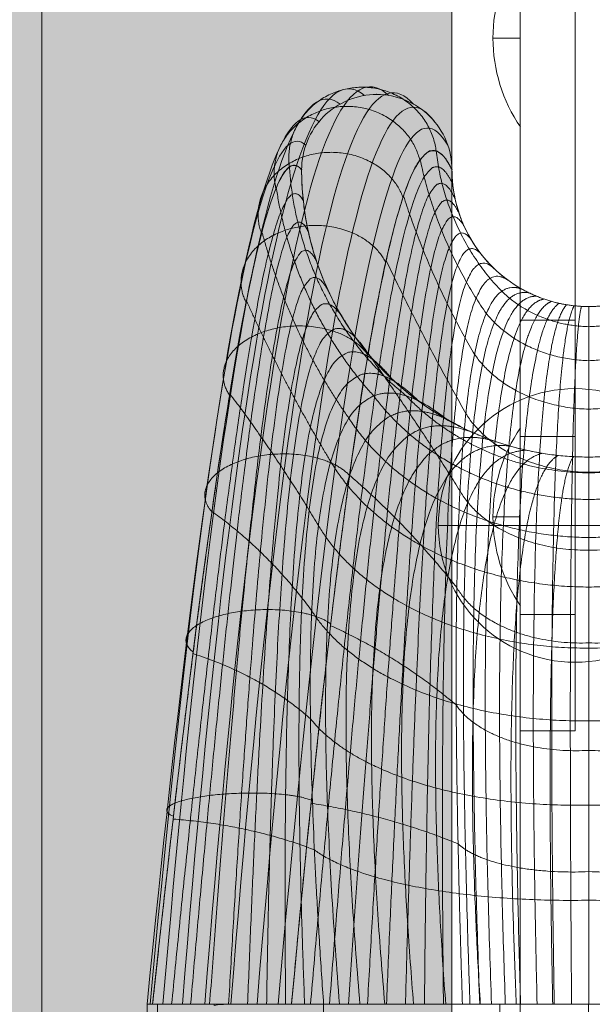
# Model space of a CAD drawing. Units: millimetres. Extents: x 408 to 46853, y -76853 to 73.
# Drawn here: x 37944 to 37986, y -66203 to -66131 of the extents above; entities that cross this region are included whole.
import ezdxf

# ---------------------------------------------------------------- set-up
doc = ezdxf.new("R2010")
doc.units = ezdxf.units.MM
doc.header["$MEASUREMENT"] = 0
for name, color, linetype, lineweight in [('elevate1 - Level 25', 7, 'Continuous', 0), ('elevate1 - Level 26', 7, 'Continuous', 0), ('elevate_[ID]_3_[Material]_Unchanged_[Source]_KentApplegate - Level 25', 7, 'Continuous', 0), ('elevate_[ID]_9_[Material]_Unchanged_[Source]_KentApplegate - Level 42', 7, 'Continuous', 0)]:
    doc.layers.add(name, color=color, linetype=linetype, lineweight=lineweight)

# ---------------------------------------------------------------- blocks, each defined once
blk = doc.blocks.new('From Smart Solid_3')
at = {"layer": 'elevate_[ID]_3_[Material]_Unchanged_[Source]_KentApplegate - Level 25', "color": 250, "linetype": 'Continuous', "lineweight": 13}
for p, q in [((-2.5, 350), (-2.5, -350)), ((2.5, 350), (2.5, -350))]:
    blk.add_line(p, q, dxfattribs=at)
blk = doc.blocks.new('From Smart Solid_7')
at = {"layer": 'elevate_[ID]_3_[Material]_Unchanged_[Source]_KentApplegate - Level 25', "color": 250, "linetype": 'Continuous', "lineweight": 13}
for p, q in [((1, -6.5), (1, 6.5)), ((-1, 0), (1, 0)), ((1, 0), (-1, 0))]:
    blk.add_line(p, q, dxfattribs=at)
at = {"layer": 'elevate_[ID]_3_[Material]_Unchanged_[Source]_KentApplegate - Level 25', "color": 250, "linetype": 'Continuous', "lineweight": 13, "extrusion": (0, 0, -1)}
blk.add_arc((-10.563, 0), 11.562, 0, 34.20546, dxfattribs=at)
at = {"layer": 'elevate_[ID]_3_[Material]_Unchanged_[Source]_KentApplegate - Level 25', "color": 250, "linetype": 'Continuous', "lineweight": 13}
blk.add_arc((10.563, 0), 11.562, 180, 214.20546, dxfattribs=at)
blk = doc.blocks.new('From Smart Solid_9')
at = {"layer": 'elevate_[ID]_3_[Material]_Unchanged_[Source]_KentApplegate - Level 25', "color": 250, "linetype": 'Continuous', "lineweight": 13}
for p, q in [((-2.5, 350), (-2.5, -350)), ((2.5, 350), (2.5, -350)), ((2.5, -350), (2.5, 350)), ((2.5, -228.5), (2.5, -241.5)), ((2.5, -263.5), (2.5, -276.5))]:
    blk.add_line(p, q, dxfattribs=at)
blk = doc.blocks.new('From Smart Solid_15')
at = {"layer": 'elevate_[ID]_9_[Material]_Unchanged_[Source]_KentApplegate - Level 42', "color": 40, "linetype": 'Continuous', "lineweight": 13}
for p, q in [((-31.896, -29.409), (-32.316, -29.409)), ((-31.896, -29.409), (-32.316, -29.409)), ((-32.292, -29.409), (-32.304, -29.409)), ((-32.292, -29.409), (-32.304, -29.409)), ((-28.577, -29.409), (-32.296, -29.409)), ((-28.577, -29.409), (-32.296, -29.409)), ((-31.855, -29.409), (-32.296, -29.409)), ((-31.855, -29.409), (-32.296, -29.409)), ((-32.292, -29.409), (-32.292, -33.91)), ((-28.577, -29.409), (-32.292, -29.409)), ((-32.292, -29.409), (-32.292, -33.91)), ((-28.577, -29.409), (-32.292, -29.409)), ((-31.558, -29.409), (-31.896, -29.409)), ((-31.558, -29.409), (-31.896, -29.409)), ((-31.558, -29.409), (-31.855, -29.409)), ((-31.558, -29.409), (-31.855, -29.409)), ((-31.543, -29.409), (-31.543, -39.409)), ((-31.543, -29.409), (-31.543, -39.409)), ((-26.431, -29.409), (-28.577, -29.409)), ((-26.431, -29.409), (-28.577, -29.409)), ((-27.39, -29.409), (-28.577, -29.409)), ((-27.39, -29.409), (-28.577, -29.409)), ((-27.39, -29.409), (-27.39, -29.489)), ((-26.469, -29.409), (-27.39, -29.409)), ((-27.39, -29.409), (-27.39, -29.489)), ((-26.469, -29.409), (-27.39, -29.409)), ((-26.431, -29.409), (-26.469, -29.409)), ((-26.431, -29.409), (-26.469, -29.409)), ((-21.737, -29.409), (-26.431, -29.409)), ((-21.737, -29.409), (-26.431, -29.409)), ((26.43, -29.409), (-26.431, -29.409)), ((26.43, -29.409), (-26.431, -29.409)), ((-9.235, -29.409), (-21.737, -29.409)), ((-9.235, -29.409), (-21.737, -29.409)), ((-19.39, -29.409), (-19.391, -29.409)), ((-19.39, -29.409), (-19.391, -29.409)), ((-19.391, -29.409), (-19.391, -39.409)), ((14.549, -29.409), (-19.391, -29.409)), ((-19.391, -29.409), (-19.391, -39.409)), ((14.549, -29.409), (-19.391, -29.409)), ((0.002, -29.409), (-19.39, -29.409)), ((0.002, -29.409), (-19.39, -29.409)), ((0.003, -29.409), (-9.235, -29.409)), ((0.003, -29.409), (-9.235, -29.409)), ((6.499, -29.409), (-6.501, -29.409)), ((6.499, -29.409), (-6.501, -29.409)), ((-6.501, -29.409), (-6.501, -39.409)), ((-6.501, -29.409), (-6.501, -39.409)), ((-0.003, -29.409), (-0.003, -39.409)), ((-0.003, -29.409), (-0.003, -39.409)), ((-0.001, -34.409), (-0.001, -29.409)), ((-0.001, -29.409), (-0.001, -39.409)), ((-0.001, -29.409), (-0.001, -39.409)), ((-0.001, -29.409), (-0.001, -34.409)), ((-0.001, -29.409), (-0.001, -39.409)), ((-0.001, -29.409), (-0.001, -39.409)), ((14.549, -29.409), (0.002, -29.409)), ((0.002, -29.409), (14.549, -29.409)), ((9.237, -29.409), (0.003, -29.409)), ((9.237, -29.409), (0.003, -29.409))]:
    blk.add_line(p, q, dxfattribs=at)
for points, degree in [([(-29.717, -29.409), (-27.776, -5.196), (-23.614, 30.088), (-18.89, 39.089), (-16.387, 37.019)], 3), ([(-29.717, -29.409), (-27.776, -5.196), (-23.614, 30.088), (-18.89, 39.089), (-16.387, 37.019)], 3), ([(-28.078, -29.409), (-26.159, -4.876), (-21.997, 30.728), (-17.182, 39.409), (-14.612, 37.019)], 3), ([(-28.078, -29.409), (-26.159, -4.876), (-21.997, 30.728), (-17.182, 39.409), (-14.612, 37.019)], 3), ([(-31.14, -29.409), (-29.137, -5.691), (-24.975, 28.994), (-20.503, 38.174), (-18.189, 36.388)], 3), ([(-31.14, -29.409), (-29.137, -5.691), (-24.975, 28.994), (-20.503, 38.174), (-18.189, 36.388)], 3), ([(-26.171, -29.409), (-24.236, -4.72), (-20.073, 30.934), (-15.328, 39.145), (-12.81, 36.388)], 3), ([(-26.171, -29.409), (-24.236, -4.72), (-20.073, 30.934), (-15.328, 39.145), (-12.81, 36.388)], 3), ([(-24.257, -29.409), (-22.26, -4.787), (-18.098, 30.587), (-13.601, 38.223), (-11.27, 35.106)], 3), ([(-24.257, -29.409), (-22.26, -4.787), (-18.098, 30.587), (-13.601, 38.223), (-11.27, 35.106)], 3), ([(-32.071, -29.409), (-29.967, -6.313), (-25.806, 27.535), (-21.74, 36.697), (-19.729, 35.106)], 3), ([(-32.071, -29.409), (-29.967, -6.313), (-25.806, 27.535), (-21.74, 36.697), (-19.729, 35.106)], 3), ([(-22.705, -29.409), (-20.611, -5.074), (-16.449, 29.727), (-12.342, 36.791), (-10.302, 33.389)], 3), ([(-22.705, -29.409), (-20.611, -5.074), (-16.449, 29.727), (-12.342, 36.791), (-10.302, 33.389)], 3), ([(-32.306, -29.409), (-30.081, -6.95), (-25.922, 25.976), (-22.342, 34.916), (-20.697, 33.389)], 3), ([(-32.306, -29.409), (-30.081, -6.95), (-25.922, 25.976), (-22.342, 34.916), (-20.697, 33.389)], 3), ([(-21.737, -29.409), (-19.532, -5.503), (-15.371, 28.569), (-11.707, 35.163), (-10, 31.591)], 3), ([(-21, 31.591), (-22.289, 33.179), (-25.395, 24.6), (-29.553, -7.488), (-31.896, -29.409)], 3), ([(-4.89, 22.868), (-3.404, 22.035), (-1.703, 21.591), (0, 21.591)], 3), ([(0, 21.591), (1.704, 21.591), (3.405, 22.035), (4.891, 22.868)], 3), ([(-10.27, 13.273), (-7.149, 11.524), (-3.577, 10.591), (0, 10.591)], 3), ([(0, 10.591), (3.577, 10.591), (7.15, 11.524), (10.27, 13.274)], 3), ([(-31.543, -29.409), (-31.548, -29.409), (-31.553, -29.409), (-31.558, -29.409)], 3), ([(-31.543, -29.409), (-31.55, -29.409), (-31.558, -29.409)], 2), ([(-31.543, -29.409), (-25.467, -29.409), (-19.391, -29.409)], 2), ([(-31.543, -29.409), (-19.391, -29.409)], 1), ([(-27.39, -29.489), (-27.087, -29.436), (-26.779, -29.409), (-26.469, -29.409)], 3), ([(-27.39, -29.489), (-27.087, -29.436), (-26.779, -29.409), (-26.469, -29.409)], 3)]:
    blk.add_open_spline(points, degree=degree, dxfattribs=at)
for points in [[(-21.898, 31.779), (-22.548, 37.001), (-17.177, 37.589), (-11.806, 38.177), (-11.156, 32.955)], [(-21.898, 31.779), (-22.548, 37.001), (-17.177, 37.589), (-11.806, 38.177), (-11.156, 32.955)], [(-22.875, 30.225), (-24.07, 35.086), (-18.807, 36.115), (-13.545, 37.144), (-12.35, 32.283)], [(-22.875, 30.225), (-24.07, 35.086), (-18.807, 36.115), (-13.545, 37.144), (-12.35, 32.283)], [(-23.93, 26.931), (-25.566, 31.347), (-20.392, 32.67), (-15.217, 33.992), (-13.581, 29.576)], [(-23.93, 26.931), (-25.566, 31.347), (-20.392, 32.67), (-15.217, 33.992), (-13.581, 29.576)], [(-25.062, 21.894), (-27.037, 25.782), (-21.93, 27.252), (-16.822, 28.722), (-14.848, 24.834)], [(-25.062, 21.894), (-27.037, 25.782), (-21.93, 27.252), (-16.822, 28.722), (-14.848, 24.834)], [(-26.273, 15.116), (-28.482, 18.394), (-23.421, 19.863), (-18.361, 21.333), (-16.152, 18.056)], [(-26.273, 15.116), (-28.482, 18.394), (-23.421, 19.863), (-18.361, 21.333), (-16.152, 18.056)], [(-27.562, 6.597), (-29.901, 9.18), (-24.867, 10.503), (-19.832, 11.826), (-17.493, 9.243)], [(-27.562, 6.597), (-29.901, 9.18), (-24.867, 10.503), (-19.832, 11.826), (-17.493, 9.243)], [(-28.929, -3.663), (-31.295, -1.858), (-26.266, -0.829), (-21.237, 0.2), (-18.871, -1.606)], [(-28.929, -3.663), (-31.295, -1.858), (-26.266, -0.829), (-21.237, 0.2), (-18.871, -1.606)], [(-30.373, -15.666), (-32.663, -14.721), (-27.619, -14.133), (-22.575, -13.545), (-20.285, -14.49)], [(-30.373, -15.666), (-32.663, -14.721), (-27.619, -14.133), (-22.575, -13.545), (-20.285, -14.49)]]:
    blk.add_rational_spline(points, [1, 0.707106781187, 1, 0.707106781187, 1], degree=2, knots=[0, 0, 0, 0.5, 0.5, 1, 1, 1], dxfattribs=at)
for points, knots in [([(-10, 31.591), (-10, 33.031), (-10.592, 34.462), (-12.629, 36.498), (-14.06, 37.091), (-16.94, 37.091), (-18.371, 36.498), (-20.407, 34.462), (-21, 33.031), (-21, 31.591)], [0, 0, 0, 0, 0.25, 0.25, 0.5, 0.5, 0.75, 0.75, 1, 1, 1, 1]), ([(-21, 31.591), (-21, 33.031), (-20.407, 34.462), (-18.371, 36.498), (-16.94, 37.091), (-14.06, 37.091), (-12.629, 36.498), (-10.592, 34.462), (-10, 33.031), (-10, 31.591)], [0, 0, 0, 0, 0.25, 0.25, 0.5, 0.5, 0.75, 0.75, 1, 1, 1, 1]), ([(-21, 31.591), (-21, 27.882), (-19.995, 24.177), (-16.245, 17.776), (-13.505, 15.087), (-10.27, 13.273)], [0, 0, 0, 0, 0.5, 0.5, 1, 1, 1, 1]), ([(-10, 31.591), (-10, 29.825), (-9.521, 28.061), (-7.735, 25.012), (-6.431, 23.732), (-4.89, 22.868)], [0, 0, 0, 0, 0.5, 0.5, 1, 1, 1, 1])]:
    blk.add_open_spline(points, degree=3, knots=knots, dxfattribs=at)
for points, weights, degree in [([(-21.737, -29.409), (-19.532, -5.503), (-15.371, 28.569), (-11.707, 35.163), (-10, 31.591)], [1, 0.968482020409, 0.968482020409, 1, 1], 3), ([(-6.357, 22.707), (-10.528, 26.975), (-11.147, 32.967)], [0.90788235007, 0.862861154063, 0.997924742085], 2), ([(-6.357, 22.707), (-10.528, 26.975), (-11.147, 32.967)], [0.90788235007, 0.862861154063, 0.997924742085], 2), ([(-21, 31.591), (-22.289, 33.179), (-25.395, 24.6), (-29.553, -7.488), (-31.896, -29.409)], [1, 1, 0.968482020409, 0.968482020409, 1], 3), ([(-13.351, 15.062), (-21.232, 21.465), (-21.891, 31.797)], [0.907882350069, 0.862861154061, 0.997924742085], 2), ([(-13.351, 15.062), (-21.232, 21.465), (-21.891, 31.797)], [0.907882350069, 0.862861154061, 0.997924742085], 2), ([(-20.348, -29.409), (-18.327, -5.873), (-14.654, 27.187), (-11.478, 33.906), (-9.942, 30.523)], [1, 0.974967201395, 0.974967201395, 0.979911301865, 0.959822603729], 3), ([(-20.348, -29.409), (-18.327, -5.873), (-14.654, 27.187), (-11.478, 33.906), (-9.942, 30.523)], [1, 0.974967201395, 0.974967201395, 0.979911301865, 0.959822603729], 3), ([(-7.489, 21.087), (-11.036, 26.143), (-12.325, 32.334)], [0.936330657228, 0.908127687194, 0.992736597296], 2), ([(-7.489, 21.087), (-11.036, 26.143), (-12.325, 32.334)], [0.936330657228, 0.908127687194, 0.992736597296], 2), ([(-21, 31.591), (-21, 19.289), (-10.27, 13.273)], [1, 0.804737854122, 0.869825236081], 2), ([(-10, 31.591), (-10, 25.733), (-4.89, 22.868)], [1, 0.804737854127, 0.869825236085], 2), ([(-15.727, 15.056), (-21.521, 21.433), (-22.854, 30.289)], [0.936330657227, 0.908127687193, 0.992736597296], 2), ([(-15.727, 15.056), (-21.521, 21.433), (-22.854, 30.289)], [0.936330657227, 0.908127687193, 0.992736597296], 2), ([(-18.958, -29.409), (-17.164, -6.285), (-13.968, 25.81), (-11.177, 32.617), (-9.763, 29.427)], [1, 0.980414753423, 0.980414753423, 0.963036795431, 0.926073590862], 3), ([(-18.958, -29.409), (-17.164, -6.285), (-13.968, 25.81), (-11.177, 32.617), (-9.763, 29.427)], [1, 0.980414753423, 0.980414753423, 0.963036795431, 0.926073590862], 3), ([(-30.506, -29.409), (-28.365, -7.657), (-24.694, 23.431), (-22.02, 31.306), (-20.88, 29.349)], [1, 0.974967201395, 0.974967201395, 0.979911301865, 0.959822603729], 3), ([(-30.506, -29.409), (-28.365, -7.657), (-24.694, 23.431), (-22.02, 31.306), (-20.88, 29.349)], [1, 0.974967201395, 0.974967201395, 0.979911301865, 0.959822603729], 3), ([(-8.351, 18.1), (-11.548, 23.517), (-13.545, 29.671)], [0.95676036927, 0.94214454937, 0.985992009071], 2), ([(-8.351, 18.1), (-11.548, 23.517), (-13.545, 29.671)], [0.95676036927, 0.94214454937, 0.985992009071], 2), ([(-17.569, -29.409), (-16.038, -6.74), (-13.311, 24.432), (-10.805, 31.306), (-9.45, 28.322)], [1, 0.984824676493, 0.984824676493, 0.949376480699, 0.898752961398], 3), ([(-17.569, -29.409), (-16.038, -6.74), (-13.311, 24.432), (-10.805, 31.306), (-9.45, 28.322)], [1, 0.984824676493, 0.984824676493, 0.949376480699, 0.898752961398], 3), ([(-16.18, -29.409), (-14.945, -7.24), (-12.681, 23.051), (-10.363, 29.987), (-9, 27.232)], [1, 0.988196970606, 0.988196970606, 0.938930357669, 0.877860715337], 3), ([(-16.18, -29.409), (-14.945, -7.24), (-12.681, 23.051), (-10.363, 29.987), (-9, 27.232)], [1, 0.988196970606, 0.988196970606, 0.938930357669, 0.877860715337], 3), ([(-29.117, -29.409), (-27.237, -7.882), (-24.043, 22.252), (-21.618, 29.412), (-20.502, 27.046)], [1, 0.980414753423, 0.980414753423, 0.963036795431, 0.926073590862], 3), ([(-29.117, -29.409), (-27.237, -7.882), (-24.043, 22.252), (-21.618, 29.412), (-20.502, 27.046)], [1, 0.980414753423, 0.980414753423, 0.963036795431, 0.926073590862], 3), ([(-17.538, 13.429), (-21.871, 19.527), (-23.899, 27.04)], [0.95676036927, 0.942144549369, 0.985992009071], 2), ([(-17.538, 13.429), (-21.871, 19.527), (-23.899, 27.04)], [0.95676036927, 0.942144549369, 0.985992009071], 2), ([(-14.791, -29.409), (-13.882, -7.785), (-12.075, 21.662), (-9.851, 28.673), (-8.411, 26.183)], [1, 0.990531635761, 0.990531635761, 0.93169842634, 0.86339685268], 3), ([(-14.791, -29.409), (-13.882, -7.785), (-12.075, 21.662), (-9.851, 28.673), (-8.411, 26.183)], [1, 0.990531635761, 0.990531635761, 0.93169842634, 0.86339685268], 3), ([(-27.727, -29.409), (-26.164, -8.162), (-23.44, 21.059), (-21.079, 27.514), (-19.846, 24.726)], [1, 0.984824676493, 0.984824676493, 0.949376480699, 0.898752961398], 3), ([(-27.727, -29.409), (-26.164, -8.162), (-23.44, 21.059), (-21.079, 27.514), (-19.846, 24.726)], [1, 0.984824676493, 0.984824676493, 0.949376480699, 0.898752961398], 3), ([(-13.402, -29.409), (-12.844, -8.376), (-11.492, 20.259), (-9.275, 27.378), (-7.69, 25.199)], [1, 0.991828671958, 0.991828671958, 0.927680686713, 0.855361373425], 3), ([(-13.402, -29.409), (-12.844, -8.376), (-11.492, 20.259), (-9.275, 27.378), (-7.69, 25.199)], [1, 0.991828671958, 0.991828671958, 0.927680686713, 0.855361373425], 3), ([(-8.985, 13.777), (-12.078, 19.217), (-14.813, 24.947)], [0.970761697909, 0.966518836441, 0.979247420845], 2), ([(-8.985, 13.777), (-12.078, 19.217), (-14.813, 24.947)], [0.970761697909, 0.966518836441, 0.979247420845], 2), ([(-12.013, -29.409), (-11.829, -9.015), (-10.928, 18.84), (-8.64, 26.115), (-6.85, 24.306)], [1, 0.992088079197, 0.992088079197, 0.926877138787, 0.853754277575], 3), ([(-12.013, -29.409), (-11.829, -9.015), (-10.928, 18.84), (-8.64, 26.115), (-6.85, 24.306)], [1, 0.992088079197, 0.992088079197, 0.926877138787, 0.853754277575], 3), ([(-10.624, -29.409), (-10.833, -9.705), (-10.384, 17.399), (-7.951, 24.898), (-5.91, 23.524)], [1, 0.991309857479, 0.991309857479, 0.929287782564, 0.858575565127], 3), ([(-10.624, -29.409), (-10.833, -9.705), (-10.384, 17.399), (-7.951, 24.898), (-5.91, 23.524)], [1, 0.991309857479, 0.991309857479, 0.929287782564, 0.858575565127], 3), ([(-26.338, -29.409), (-25.143, -8.497), (-22.882, 19.849), (-20.403, 25.632), (-18.899, 22.437)], [1, 0.988196970606, 0.988196970606, 0.938930357669, 0.877860715337], 3), ([(-26.338, -29.409), (-25.143, -8.497), (-22.882, 19.849), (-20.403, 25.632), (-18.899, 22.437)], [1, 0.988196970606, 0.988196970606, 0.938930357669, 0.877860715337], 3), ([(-4.89, 22.868), (-7.216, 23.738), (-9.856, 15.932), (-9.854, -10.447), (-9.235, -29.409)], [0.869825236083, 0.934912618041, 0.989494006803, 0.989494006803, 1], 3), ([(-4.89, 22.868), (-7.216, 23.738), (-9.856, 15.932), (-9.854, -10.447), (-9.235, -29.409)], [0.869825236083, 0.934912618041, 0.989494006803, 0.989494006803, 1], 3), ([(-8.682, -29.409), (-9.329, -11.139), (-9.332, 14.883), (-6.627, 23.031), (-4.359, 22.591)], [0.966710046875, 0.950582796033, 0.950582796033, 0.922285381106, 0.877860715337], 3), ([(-8.682, -29.409), (-9.329, -11.139), (-9.332, 14.883), (-6.627, 23.031), (-4.359, 22.591)], [0.966710046875, 0.950582796033, 0.950582796033, 0.922285381106, 0.877860715337], 3), ([(-7.97, -29.409), (-8.618, -11.797), (-8.621, 13.868), (-5.958, 22.382), (-3.817, 22.348)], [0.941742582031, 0.920815721667, 0.920815721667, 0.914622936236, 0.887503290442], 3), ([(-7.97, -29.409), (-8.618, -11.797), (-8.621, 13.868), (-5.958, 22.382), (-3.817, 22.348)], [0.941742582031, 0.920815721667, 0.920815721667, 0.914622936236, 0.887503290442], 3), ([(0, 20.12), (-3.791, 20.202), (-6.357, 22.707)], [0.997924742085, 0.878785431006, 0.90788235007], 2), ([(0, 20.12), (-3.791, 20.202), (-6.357, 22.707)], [0.997924742085, 0.878785431006, 0.90788235007], 2), ([(-4.89, 22.868), (-2.612, 21.591), (0, 21.591)], [0.869825236083, 0.902368927062, 1], 2), ([(0, 21.591), (2.612, 21.591), (4.891, 22.868)], [1, 0.902368927062, 0.869825236083], 2), ([(6.358, 22.707), (3.792, 20.202), (0, 20.12)], [0.90788235007, 0.878785431006, 0.997924742085], 2), ([(6.358, 22.707), (3.792, 20.202), (0, 20.12)], [0.90788235007, 0.878785431006, 0.997924742085], 2), ([(-18.868, 10.261), (-22.287, 15.9), (-25.032, 22.018)], [0.970761697909, 0.966518836441, 0.979247420845], 2), ([(-18.868, 10.261), (-22.287, 15.9), (-25.032, 22.018)], [0.970761697909, 0.966518836441, 0.979247420845], 2), ([(-24.948, -29.409), (-24.17, -8.888), (-22.367, 18.618), (-19.593, 23.787), (-17.663, 20.233)], [1, 0.990531635761, 0.990531635761, 0.93169842634, 0.86339685268], 3), ([(-24.948, -29.409), (-24.17, -8.888), (-22.367, 18.618), (-19.593, 23.787), (-17.663, 20.233)], [1, 0.990531635761, 0.990531635761, 0.93169842634, 0.86339685268], 3), ([(-7.104, -29.409), (-7.724, -12.397), (-7.727, 12.923), (-5.216, 21.801), (-3.269, 22.14)], [0.925097605468, 0.900192783705, 0.900192783705, 0.911925283433, 0.898752961398], 3), ([(-7.104, -29.409), (-7.724, -12.397), (-7.727, 12.923), (-5.216, 21.801), (-3.269, 22.14)], [0.925097605468, 0.900192783705, 0.900192783705, 0.911925283433, 0.898752961398], 3), ([(-6.099, -29.409), (-6.661, -12.918), (-6.664, 12.08), (-4.415, 21.298), (-2.717, 21.967)], [0.916775117186, 0.888713982146, 0.888713982146, 0.914192422695, 0.911609728204], 3), ([(-6.099, -29.409), (-6.661, -12.918), (-6.664, 12.08), (-4.415, 21.298), (-2.717, 21.967)], [0.916775117186, 0.888713982146, 0.888713982146, 0.914192422695, 0.911609728204], 3), ([(-4.98, -29.409), (-5.457, -13.339), (-5.459, 11.371), (-3.567, 20.883), (-2.164, 21.828)], [0.916775117186, 0.886379316991, 0.886379316991, 0.921424354024, 0.926073590862], 3), ([(-4.98, -29.409), (-5.457, -13.339), (-5.459, 11.371), (-3.567, 20.883), (-2.164, 21.828)], [0.916775117186, 0.886379316991, 0.886379316991, 0.921424354024, 0.926073590862], 3), ([(-3.775, -29.409), (-4.145, -13.648), (-4.148, 10.818), (-2.686, 20.558), (-1.613, 21.722)], [0.925097605468, 0.89318878824, 0.89318878824, 0.933621077419, 0.94214454937], 3), ([(-3.775, -29.409), (-4.145, -13.648), (-4.148, 10.818), (-2.686, 20.558), (-1.613, 21.722)], [0.925097605468, 0.89318878824, 0.89318878824, 0.933621077419, 0.94214454937], 3), ([(-2.521, -29.409), (-2.77, -13.838), (-2.772, 10.434), (-1.789, 20.326), (-1.067, 21.648)], [0.941742582031, 0.909142395893, 0.909142395893, 0.95078259288, 0.959822603729], 3), ([(-2.521, -29.409), (-2.77, -13.838), (-2.772, 10.434), (-1.789, 20.326), (-1.067, 21.648)], [0.941742582031, 0.909142395893, 0.909142395893, 0.95078259288, 0.959822603729], 3), ([(-1.25, -29.409), (-1.374, -13.909), (-1.376, 10.222), (-0.889, 20.186), (-0.529, 21.605)], [0.966710046875, 0.934240139949, 0.934240139949, 0.972908900407, 0.979107753939], 3), ([(-1.25, -29.409), (-1.374, -13.909), (-1.376, 10.222), (-0.889, 20.186), (-0.529, 21.605)], [0.966710046875, 0.934240139949, 0.934240139949, 0.972908900407, 0.979107753939], 3), ([(0, 21.591), (0, 20.133), (0, 10.174), (0.001, -13.867), (0.003, -29.409)], [1, 1, 0.968482020409, 0.968482020409, 1], 3), ([(0, 21.591), (0, 20.133), (0, 10.174), (0.001, -13.867), (0.003, -29.409)], [1, 1, 0.968482020409, 0.968482020409, 1], 3), ([(0, 17.631), (-4.823, 17.773), (-7.489, 21.087)], [0.992736597296, 0.856151648429, 0.936330657228], 2), ([(0, 17.631), (-4.823, 17.773), (-7.489, 21.087)], [0.992736597296, 0.856151648429, 0.936330657228], 2), ([(7.489, 21.087), (4.823, 17.773), (0, 17.631)], [0.936330657228, 0.856151648429, 0.992736597296], 2), ([(7.489, 21.087), (4.823, 17.773), (0, 17.631)], [0.936330657228, 0.856151648429, 0.992736597296], 2), ([(-23.559, -29.409), (-23.241, -9.335), (-21.892, 17.363), (-18.654, 21.997), (-16.15, 18.168)], [1, 0.991828671958, 0.991828671958, 0.927680686713, 0.855361373425], 3), ([(-23.559, -29.409), (-23.241, -9.335), (-21.892, 17.363), (-18.654, 21.997), (-16.15, 18.168)], [1, 0.991828671958, 0.991828671958, 0.927680686713, 0.855361373425], 3), ([(-22.169, -29.409), (-22.354, -9.839), (-21.457, 16.079), (-17.594, 20.284), (-14.386, 16.293)], [1, 0.992088079197, 0.992088079197, 0.926877138787, 0.853754277575], 3), ([(-22.169, -29.409), (-22.354, -9.839), (-21.457, 16.079), (-17.594, 20.284), (-14.386, 16.293)], [1, 0.992088079197, 0.992088079197, 0.926877138787, 0.853754277575], 3), ([(-9.412, 8.114), (-12.641, 13.27), (-16.127, 18.151)], [0.979924854857, 0.982857644258, 0.974059276057], 2), ([(-9.412, 8.114), (-12.641, 13.27), (-16.127, 18.151)], [0.979924854857, 0.982857644258, 0.974059276057], 2), ([(0, 14.091), (-5.695, 14.234), (-8.351, 18.1)], [0.985992009071, 0.835743322955, 0.95676036927], 2), ([(0, 14.091), (-5.695, 14.234), (-8.351, 18.1)], [0.985992009071, 0.835743322955, 0.95676036927], 2), ([(8.352, 18.1), (5.695, 14.234), (0, 14.091)], [0.95676036927, 0.835743322955, 0.985992009071], 2), ([(8.352, 18.1), (5.695, 14.234), (0, 14.091)], [0.95676036927, 0.835743322955, 0.985992009071], 2), ([(-20.78, -29.409), (-21.505, -10.403), (-21.06, 14.762), (-16.423, 18.663), (-12.41, 14.651)], [1, 0.991309857479, 0.991309857479, 0.929287782564, 0.858575565127], 3), ([(-20.78, -29.409), (-21.505, -10.403), (-21.06, 14.762), (-16.423, 18.663), (-12.41, 14.651)], [1, 0.991309857479, 0.991309857479, 0.929287782564, 0.858575565127], 3), ([(-19.766, 5.581), (-22.773, 10.6), (-26.251, 15.217)], [0.979924854857, 0.982857644258, 0.974059276057], 2), ([(-19.766, 5.581), (-22.773, 10.6), (-26.251, 15.217)], [0.979924854857, 0.982857644258, 0.974059276057], 2), ([(-10.27, 13.273), (-15.155, 17.152), (-20.699, 13.409), (-20.691, -11.028), (-19.39, -29.409)], [0.869825236083, 0.934912618041, 0.989494006803, 0.989494006803, 1], 3), ([(-10.27, 13.273), (-15.155, 17.152), (-20.699, 13.409), (-20.691, -11.028), (-19.39, -29.409)], [0.869825236083, 0.934912618041, 0.989494006803, 0.989494006803, 1], 3), ([(0, 7.485), (-10.13, 7.597), (-15.727, 15.056)], [0.992736597296, 0.856133261901, 0.936330657228], 2), ([(0, 7.485), (-10.13, 7.597), (-15.727, 15.056)], [0.992736597296, 0.856133261901, 0.936330657228], 2), ([(0, 9.437), (-7.962, 9.502), (-13.351, 15.062)], [0.997924742085, 0.878772525022, 0.90788235007], 2), ([(0, 9.437), (-7.962, 9.502), (-13.351, 15.062)], [0.997924742085, 0.878772525022, 0.90788235007], 2), ([(13.351, 15.062), (7.963, 9.502), (0, 9.437)], [0.90788235007, 0.878772525022, 0.997924742085], 2), ([(13.351, 15.062), (7.963, 9.502), (0, 9.437)], [0.90788235007, 0.878772525022, 0.997924742085], 2), ([(15.727, 15.056), (10.13, 7.597), (0, 7.485)], [0.936330657228, 0.856133261901, 0.992736597296], 2), ([(15.727, 15.056), (10.13, 7.597), (0, 7.485)], [0.936330657228, 0.856133261901, 0.992736597296], 2), ([(-18.229, -29.409), (-19.59, -12.194), (-19.598, 11.298), (-13.918, 15.627), (-9.154, 12.691)], [0.966739644983, 0.950597128651, 0.950578018494, 0.922280448088, 0.877860715337], 3), ([(-18.229, -29.409), (-19.59, -12.194), (-19.598, 11.298), (-13.918, 15.627), (-9.154, 12.691)], [0.966739644983, 0.950597128651, 0.950578018494, 0.922280448088, 0.877860715337], 3), ([(0, 9.475), (-6.389, 9.543), (-8.985, 13.777)], [0.979247420845, 0.81883619821, 0.970761697909], 2), ([(0, 9.475), (-6.389, 9.543), (-8.985, 13.777)], [0.979247420845, 0.81883619821, 0.970761697909], 2), ([(8.985, 13.777), (6.39, 9.543), (0, 9.475)], [0.970761697909, 0.81883619821, 0.979247420845], 2), ([(8.985, 13.777), (6.39, 9.543), (0, 9.475)], [0.970761697909, 0.81883619821, 0.979247420845], 2), ([(0, 4.708), (-11.961, 4.821), (-17.538, 13.429)], [0.985992009071, 0.835726790628, 0.95676036927], 2), ([(0, 4.708), (-11.961, 4.821), (-17.538, 13.429)], [0.985992009071, 0.835726790628, 0.95676036927], 2), ([(-10.27, 13.273), (-5.485, 10.591), (0, 10.591)], [0.869825236083, 0.902368927062, 1], 2), ([(17.539, 13.429), (11.961, 4.821), (0, 4.708)], [0.95676036927, 0.835726790628, 0.985992009071], 2), ([(17.539, 13.429), (11.961, 4.821), (0, 4.708)], [0.95676036927, 0.835726790628, 0.985992009071], 2), ([(0, 10.591), (5.486, 10.591), (10.27, 13.273)], [1, 0.902368927062, 0.869825236083], 2), ([(-16.733, -29.409), (-18.097, -13.315), (-18.105, 9.251), (-12.512, 14.227), (-8.016, 12.181)], [0.941794378721, 0.920840803749, 0.920807360973, 0.914614303455, 0.887503290442], 3), ([(-16.733, -29.409), (-18.097, -13.315), (-18.105, 9.251), (-12.512, 14.227), (-8.016, 12.181)], [0.941794378721, 0.920840803749, 0.920807360973, 0.914614303455, 0.887503290442], 3), ([(-14.915, -29.409), (-16.219, -14.353), (-16.227, 7.338), (-10.955, 12.978), (-6.865, 11.745)], [0.925164201213, 0.900225032096, 0.900182034241, 0.911914184142, 0.898752961398], 3), ([(-14.915, -29.409), (-16.219, -14.353), (-16.227, 7.338), (-10.955, 12.978), (-6.865, 11.745)], [0.925164201213, 0.900225032096, 0.900182034241, 0.911914184142, 0.898752961398], 3), ([(-12.806, -29.409), (-13.988, -15.269), (-13.995, 5.626), (-9.272, 11.902), (-5.705, 11.381)], [0.916849112459, 0.888749813692, 0.888702038298, 0.91418009015, 0.911609728204], 3), ([(-12.806, -29.409), (-13.988, -15.269), (-13.995, 5.626), (-9.272, 11.902), (-5.705, 11.381)], [0.916849112459, 0.888749813692, 0.888702038298, 0.91418009015, 0.911609728204], 3), ([(-10.456, -29.409), (-11.458, -16.032), (-11.464, 4.176), (-7.491, 11.014), (-4.544, 11.089)], [0.916849112459, 0.886415148537, 0.886367373143, 0.921412021479, 0.926073590862], 3), ([(-10.456, -29.409), (-11.458, -16.032), (-11.464, 4.176), (-7.491, 11.014), (-4.544, 11.089)], [0.916849112459, 0.886415148537, 0.886367373143, 0.921412021479, 0.926073590862], 3), ([(-7.928, -29.409), (-8.706, -16.616), (-8.71, 3.035), (-5.642, 10.324), (-3.388, 10.866)], [0.925164201213, 0.893221036631, 0.893178038776, 0.933609978128, 0.94214454937], 3), ([(-7.928, -29.409), (-8.706, -16.616), (-8.71, 3.035), (-5.642, 10.324), (-3.388, 10.866)], [0.925164201213, 0.893221036631, 0.893178038776, 0.933609978128, 0.94214454937], 3), ([(0, 1.088), (-13.418, 1.142), (-18.868, 10.261)], [0.979247420845, 0.818828764132, 0.970761697909], 2), ([(0, 1.088), (-13.418, 1.142), (-18.868, 10.261)], [0.979247420845, 0.818828764132, 0.970761697909], 2), ([(-5.294, -29.409), (-5.818, -17.008), (-5.821, 2.231), (-3.757, 9.836), (-2.242, 10.711)], [0.941794378721, 0.909167477974, 0.909134035199, 0.950773960098, 0.959822603729], 3), ([(-5.294, -29.409), (-5.818, -17.008), (-5.821, 2.231), (-3.757, 9.836), (-2.242, 10.711)], [0.941794378721, 0.909167477974, 0.909134035199, 0.950773960098, 0.959822603729], 3), ([(-2.628, -29.409), (-2.887, -17.206), (-2.889, 1.769), (-1.867, 9.547), (-1.111, 10.62)], [0.966739644983, 0.934254472567, 0.934235362409, 0.972903967389, 0.979107753939], 3), ([(-2.628, -29.409), (-2.887, -17.206), (-2.889, 1.769), (-1.867, 9.547), (-1.111, 10.62)], [0.966739644983, 0.934254472567, 0.934235362409, 0.972903967389, 0.979107753939], 3), ([(0.002, -29.409), (0.001, -17.22), (0, 1.637), (0, 9.447), (0, 10.591)], [1, 0.968482020409, 0.968482020409, 1, 1], 3), ([(0.002, -29.409), (0.001, -17.22), (0, 1.637), (0, 9.447), (0, 10.591)], [1, 0.968482020409, 0.968482020409, 1, 1], 3), ([(18.869, 10.261), (13.419, 1.142), (0, 1.088)], [0.970761697909, 0.818828764132, 0.979247420845], 2), ([(18.869, 10.261), (13.419, 1.142), (0, 1.088)], [0.970761697909, 0.818828764132, 0.979247420845], 2), ([(-9.646, 1.048), (-13.25, 5.592), (-17.484, 9.259)], [0.985840051828, 0.992768068671, 0.971984018141], 2), ([(-9.646, 1.048), (-13.25, 5.592), (-17.484, 9.259)], [0.985840051828, 0.992768068671, 0.971984018141], 2), ([(0.001, 3.782), (-6.886, 3.711), (-9.412, 8.114)], [0.974059276057, 0.806706017819, 0.979924854857], 2), ([(0.001, 3.782), (-6.886, 3.711), (-9.412, 8.114)], [0.974059276057, 0.806706017819, 0.979924854857], 2), ([(9.413, 8.114), (6.887, 3.711), (0.001, 3.782)], [0.979924854857, 0.806706017819, 0.974059276057], 2), ([(9.413, 8.114), (6.887, 3.711), (0.001, 3.782)], [0.979924854857, 0.806706017819, 0.974059276057], 2), ([(-20.256, -0.655), (-23.339, 3.563), (-27.554, 6.618)], [0.985840051828, 0.992768068671, 0.971984018141], 2), ([(-20.256, -0.655), (-23.339, 3.563), (-27.554, 6.618)], [0.985840051828, 0.992768068671, 0.971984018141], 2), ([(0, -3.377), (-14.461, -3.433), (-19.766, 5.581)], [0.974059276057, 0.80671484398, 0.979924854857], 2), ([(0, -3.377), (-14.461, -3.433), (-19.766, 5.581)], [0.974059276057, 0.80671484398, 0.979924854857], 2), ([(19.766, 5.581), (14.462, -3.433), (0, -3.377)], [0.979924854857, 0.80671484398, 0.974059276057], 2), ([(19.766, 5.581), (14.462, -3.433), (0, -3.377)], [0.979924854857, 0.80671484398, 0.974059276057], 2), ([(0.001, -2.996), (-7.169, -3.228), (-9.646, 1.048)], [0.971984018141, 0.800628525408, 0.985840051828], 2), ([(0.001, -2.996), (-7.169, -3.228), (-9.646, 1.048)], [0.971984018141, 0.800628525408, 0.985840051828], 2), ([(9.647, 1.048), (7.17, -3.228), (0.001, -2.996)], [0.985840051828, 0.800628525408, 0.971984018141], 2), ([(9.647, 1.048), (7.17, -3.228), (0.001, -2.996)], [0.985840051828, 0.800628525408, 0.971984018141], 2), ([(0.001, -8.693), (-15.054, -8.876), (-20.256, -0.655)], [0.971984018141, 0.800660890407, 0.985840051828], 2), ([(0.001, -8.693), (-15.054, -8.876), (-20.256, -0.655)], [0.971984018141, 0.800660890407, 0.985840051828], 2), ([(20.257, -0.655), (15.055, -8.876), (0.001, -8.693)], [0.985840051828, 0.800660890407, 0.971984018141], 2), ([(20.257, -0.655), (15.055, -8.876), (0.001, -8.693)], [0.985840051828, 0.800660890407, 0.971984018141], 2), ([(-9.692, -7.526), (-13.919, -3.979), (-18.881, -1.734)], [0.990097500533, 0.997857205532, 0.974578090536], 2), ([(-9.692, -7.526), (-13.919, -3.979), (-18.881, -1.734)], [0.990097500533, 0.997857205532, 0.974578090536], 2), ([(-20.353, -8.535), (-23.999, -5.358), (-28.94, -3.78)], [0.990097500533, 0.997857205532, 0.974578090535], 2), ([(-20.353, -8.535), (-23.999, -5.358), (-28.94, -3.78)], [0.990097500533, 0.997857205532, 0.974578090535], 2), ([(0.001, -10.855), (-7.226, -11.197), (-9.692, -7.526)], [0.974578090536, 0.801879464601, 0.990097500533], 2), ([(0.001, -10.855), (-7.226, -11.197), (-9.692, -7.526)], [0.974578090536, 0.801879464601, 0.990097500533], 2), ([(9.694, -7.526), (7.228, -11.197), (0.001, -10.855)], [0.990097500533, 0.801879464601, 0.974578090536], 2), ([(9.694, -7.526), (7.228, -11.197), (0.001, -10.855)], [0.990097500533, 0.801879464601, 0.974578090536], 2), ([(0.001, -14.857), (-15.172, -15.126), (-20.353, -8.535)], [0.974578090536, 0.801942962315, 0.990097500533], 2), ([(0.001, -14.857), (-15.172, -15.126), (-20.353, -8.535)], [0.974578090536, 0.801942962315, 0.990097500533], 2), ([(20.354, -8.535), (15.174, -15.126), (0.001, -14.857)], [0.990097500533, 0.801942962315, 0.974578090536], 2), ([(20.354, -8.535), (15.174, -15.126), (0.001, -14.857)], [0.990097500533, 0.801942962315, 0.974578090536], 2), ([(-9.554, -17.676), (-14.661, -15.603), (-20.306, -14.71)], [0.994287412686, 0.999732150692, 0.983397936676], 2), ([(-9.554, -17.676), (-14.661, -15.603), (-20.306, -14.71)], [0.994287412686, 0.999732150692, 0.983397936676], 2), ([(-20.062, -18.119), (-24.764, -16.309), (-30.396, -15.868)], [0.994287412686, 0.999732150692, 0.983397936676], 2), ([(-20.062, -18.119), (-24.764, -16.309), (-30.396, -15.868)], [0.994287412686, 0.999732150692, 0.983397936676], 2), ([(0.002, -19.714), (-7.057, -20.016), (-9.554, -17.676)], [0.983397936676, 0.811734579024, 0.994287412686], 2), ([(0.002, -19.714), (-7.057, -20.016), (-9.554, -17.676)], [0.983397936676, 0.811734579024, 0.994287412686], 2), ([(9.556, -17.676), (7.061, -20.016), (0.002, -19.714)], [0.994287412686, 0.811734579024, 0.983397936676], 2), ([(9.556, -17.676), (7.061, -20.016), (0.002, -19.714)], [0.994287412686, 0.811734579024, 0.983397936676], 2), ([(0.001, -21.805), (-14.816, -22.043), (-20.062, -18.119)], [0.983397936676, 0.811837127242, 0.994287412686], 2), ([(0.001, -21.805), (-14.816, -22.043), (-20.062, -18.119)], [0.983397936676, 0.811837127242, 0.994287412686], 2), ([(20.063, -18.119), (14.819, -22.043), (0.001, -21.805)], [0.994287412686, 0.811837127242, 0.983397936676], 2), ([(20.063, -18.119), (14.819, -22.043), (0.001, -21.805)], [0.994287412686, 0.811837127242, 0.983397936676], 2)]:
    blk.add_rational_spline(points, weights, degree=degree, dxfattribs=at)
for p in [(-15.5, 37.091), (-21, 31.591), (-21, 31.591), (-10, 31.591), (0, 21.591), (0, 10.591)]:
    blk.add_point(p, dxfattribs=at)
blk = doc.blocks.new('From Smart Solid_23')
at = {"layer": 'elevate1 - Level 25', "color": 74, "linetype": 'Continuous', "lineweight": 13}
for p, q in [((-2, 67.5), (-2, -67.5)), ((2, 67.5), (2, -67.5)), ((-2, -52.5), (-2, 52.5)), ((2, -52.5), (2, 52.5)), ((-2, -52.5), (2, -52.5)), ((-2, -82.5), (-2, -52.5)), ((2, -82.5), (2, -52.5)), ((-2, -61), (-2, -74)), ((2, -61), (-2, -61)), ((2, -61), (2, -74)), ((-2, -67.5), (2, -67.5)), ((-2, -67.5), (-2, -82.5)), ((2, -67.5), (-2, -67.5)), ((2, -67.5), (-2, -67.5)), ((2, -67.5), (2, -82.5)), ((2, -74), (-2, -74)), ((-2, -82.5), (2, -82.5))]:
    blk.add_line(p, q, dxfattribs=at)
blk = doc.blocks.new('From Smart Solid_24')
at = {"layer": 'elevate1 - Level 26', "color": 253, "linetype": 'Continuous', "lineweight": 13}
for q in [(0, 10), (-10, 0), (10, 0), (0, -10)]:
    blk.add_line((0, 0), q, dxfattribs=at)
blk.add_arc((0, 0), 10, 0, 359.99999, dxfattribs=at)

msp = doc.modelspace()

# ---------------------------------------------------------------- hatches: boundary and pattern name
at = {"layer": 'elevate_[ID]_3_[Material]_Unchanged_[Source]_KentApplegate - Level 25', "linetype": 'Continuous', "lineweight": 13, "extrusion": (0, 0, -1)}
msp.add_hatch(color=250, dxfattribs=at).paths.add_polyline_path([(-37945.378, -66277.696), (-37945.378, -66247.696), (-37975.378, -66247.696), (-37975.378, -65547.696), (-37945.378, -65547.696), (-37945.378, -65517.696), (-37245.378, -65517.696), (-37245.378, -65547.696), (-37215.378, -65547.696), (-37215.378, -66247.696), (-37245.378, -66247.696), (-37245.378, -66277.696)], flags=0)

# ---------------------------------------------------------------- linework, layer by layer
at = {"color": 7, "linetype": 'Continuous', "lineweight": 13, "transparency": 33554636}
msp.add_circle((35653.264, -65653.252), 11200, dxfattribs=at)
at = {"layer": 'elevate_[ID]_3_[Material]_Unchanged_[Source]_KentApplegate - Level 25', "color": 250, "linetype": 'Continuous', "lineweight": 13, "flags": 128}
for points in [[(37945.378, -66277.696), (37245.378, -66277.696), (37245.378, -66247.696), (37215.378, -66247.696), (37215.378, -65547.696), (37245.378, -65547.696), (37245.378, -65517.696), (37945.378, -65517.696), (37945.378, -65547.696), (37975.378, -65547.696), (37975.378, -66247.696), (37945.378, -66247.696)], [(37975.378, -65547.696), (37975.378, -66247.696), (37945.378, -66247.696), (37945.378, -65547.696)]]:
    msp.add_lwpolyline(points, close=True, dxfattribs=at)
at = {"layer": 'elevate_[ID]_3_[Material]_Unchanged_[Source]_KentApplegate - Level 25', "color": 250, "linetype": 'Continuous', "lineweight": 13}
msp.add_solid([(37975.378, -65547.696), (37975.378, -66247.696), (37945.378, -65547.696), (37945.378, -66247.696)], dxfattribs=at)

# ---------------------------------------------------------------- block references
at = {"layer": 'elevate1 - Level 25', "color": 74, "linetype": 'Continuous', "lineweight": 13}
msp.add_blockref('From Smart Solid_23', (37982.378, -66100.822), dxfattribs=at)
at = {"layer": 'elevate1 - Level 26', "color": 253, "linetype": 'Continuous', "lineweight": 13}
msp.add_blockref('From Smart Solid_24', (37984.378, -66168.322), dxfattribs=at)
at = {"layer": 'elevate_[ID]_3_[Material]_Unchanged_[Source]_KentApplegate - Level 25', "color": 250, "linetype": 'Continuous', "lineweight": 13}
for name, p in [('From Smart Solid_3', (37977.878, -65897.697)), ('From Smart Solid_9', (37977.878, -65897.697)), ('From Smart Solid_7', (37979.378, -66132.697)), ('From Smart Solid_7', (37979.378, -66167.697))]:
    msp.add_blockref(name, p, dxfattribs=at)
at = {"layer": 'elevate_[ID]_9_[Material]_Unchanged_[Source]_KentApplegate - Level 42', "color": 40, "linetype": 'Continuous', "lineweight": 13}
msp.add_blockref('From Smart Solid_15', (37985.378, -66173.912), dxfattribs=at)

doc.saveas('drawing.dxf')
